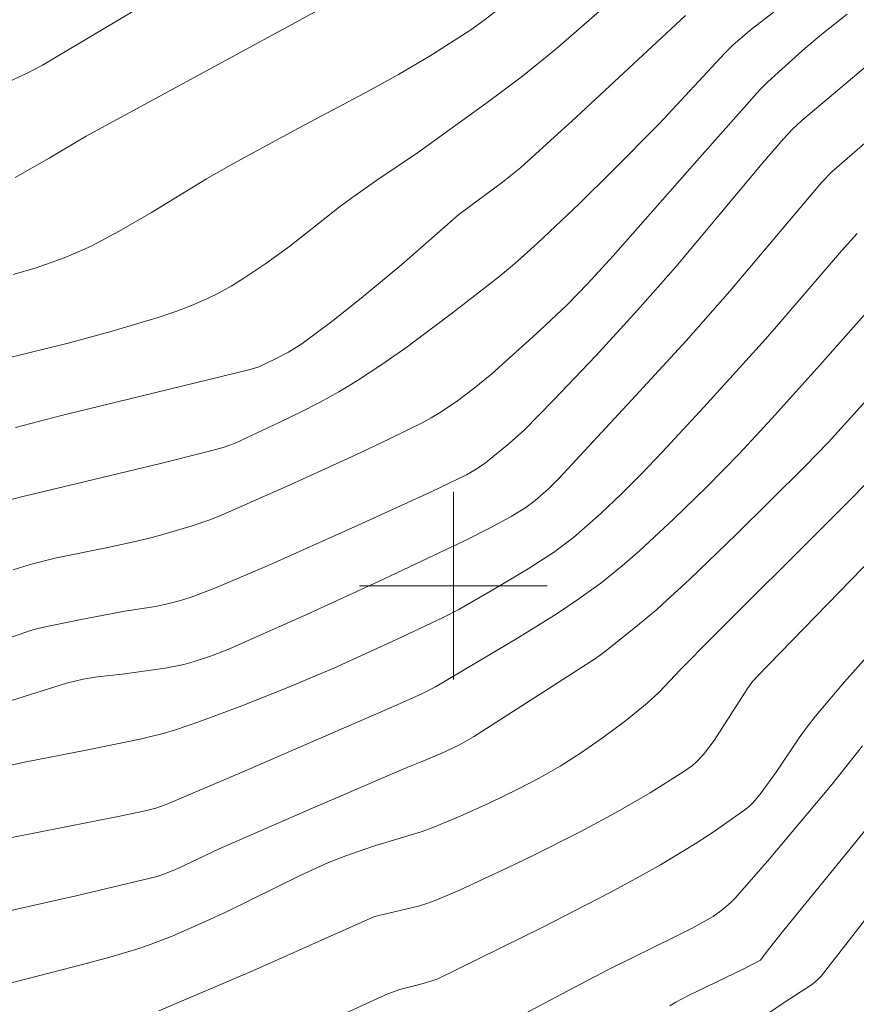
# Model space of a CAD drawing. Units: metres. Extents: x 280225 to 280741, y 1667687 to 1668251.
# Drawn here: x 280482 to 280517, y 1668182 to 1668224 of the extents above; entities that cross this region are included whole.
import ezdxf

# ---------------------------------------------------------------- set-up
doc = ezdxf.new("R2010")
doc.units = ezdxf.units.M
doc.header["$MEASUREMENT"] = 0
doc.layers.add('Curvas_Intermediarias', color=7, linetype='Continuous', lineweight=9, true_color=0x783c14)
doc.layers.add('Curvas_Mestras', color=7, linetype='Continuous', lineweight=20, true_color=0x783c14)
doc.layers.add('Malha_Coordenadas', color=7, linetype='Continuous', lineweight=15)

msp = doc.modelspace()

# ---------------------------------------------------------------- linework, layer by layer
at = {"layer": 'Curvas_Intermediarias', "flags": 128}
for points, elevation in [([(280523.078, 1668246.431), (280522.995, 1668246.352), (280520.475, 1668243.844), (280520.15, 1668243.549), (280519.378, 1668242.897), (280516.149, 1668240.286), (280514.324, 1668238.842), (280513.112, 1668237.943), (280512.516, 1668237.582), (280511.583, 1668237.106), (280508.752, 1668235.789), (280502.572, 1668233.008), (280501.6, 1668232.599), (280499.877, 1668231.964), (280499.021, 1668231.632), (280498.111, 1668231.224), (280497.215, 1668230.784), (280492.457, 1668228.112), (280490.472, 1668226.974), (280487.798, 1668225.39), (280482.467, 1668222.196), (280481.825, 1668221.858), (280478.399, 1668220.274)], 146), ([(280480.852, 1668209.681), (280483.619, 1668210.363), (280485.452, 1668210.857), (280487.494, 1668211.472), (280488.167, 1668211.7), (280488.829, 1668211.951), (280489.477, 1668212.229), (280490.002, 1668212.489), (280490.515, 1668212.776), (280491.018, 1668213.086), (280492.001, 1668213.745), (280493.026, 1668214.477), (280495.127, 1668216.144), (280495.662, 1668216.548), (280496.775, 1668217.324), (280498.464, 1668218.459), (280501.383, 1668220.565), (280502.938, 1668221.738), (280504.386, 1668222.898), (280509.163, 1668227.058)], 143), ([(280503.491, 1668225.799), (280501.305, 1668224.12), (280500.735, 1668223.707), (280500.346, 1668223.446), (280499.011, 1668222.603), (280497.653, 1668221.798), (280496.241, 1668221.025), (280493.395, 1668219.516), (280490.614, 1668218.006), (280489.47, 1668217.346), (280487.117, 1668215.918), (280485.75, 1668215.127), (280484.571, 1668214.498), (280484.169, 1668214.308), (280483.394, 1668213.981), (280482.202, 1668213.559), (280481.219, 1668213.273)], 144), ([(280480.312, 1668203.469), (280481.572, 1668203.796), (280487.446, 1668205.201), (280489.427, 1668205.692), (280490.174, 1668205.899), (280490.66, 1668206.071), (280492.599, 1668206.976), (280493.447, 1668207.388), (280494.286, 1668207.817), (280495.109, 1668208.27), (280495.913, 1668208.754), (280496.948, 1668209.436), (280497.965, 1668210.151), (280499.958, 1668211.643), (280501.926, 1668213.166), (280502.607, 1668213.722), (280503.585, 1668214.608), (280505.354, 1668216.293), (280506.789, 1668217.692), (280508.775, 1668219.701), (280511.568, 1668222.712), (280511.915, 1668223.057), (280512.636, 1668223.683), (280514.694, 1668225.282)], 141), ([(280509.897, 1668224.325), (280505.226, 1668219.985), (280502.873, 1668217.836), (280502.098, 1668217.205), (280500.234, 1668215.828), (280497.8, 1668213.699), (280496.067, 1668212.266), (280494.813, 1668211.267), (280493.53, 1668210.312), (280492.971, 1668209.965), (280492.383, 1668209.662), (280491.705, 1668209.337), (280491.268, 1668209.203), (280483.29, 1668207.26), (280481.322, 1668206.755)], 142), ([(280476.879, 1668196.286), (280481.917, 1668198.08), (280482.261, 1668198.174), (280482.878, 1668198.31), (280484.119, 1668198.564), (280485.985, 1668198.919), (280487.296, 1668199.114), (280487.81, 1668199.223), (280488.318, 1668199.353), (280488.818, 1668199.508), (280489.825, 1668199.902), (280492.093, 1668200.863), (280495.784, 1668202.506), (280499.051, 1668204.006), (280500.559, 1668204.734), (280500.972, 1668204.973), (280501.364, 1668205.242), (280502.38, 1668206.062), (280503.025, 1668206.647), (280504.253, 1668207.896), (280506.065, 1668209.809), (280507.846, 1668211.752), (280509.481, 1668213.597), (280513.167, 1668218.001), (280514.077, 1668219.063), (280514.456, 1668219.474), (280514.858, 1668219.838), (280517.638, 1668222.187)], 139), ([(280518.075, 1668219.332), (280516.152, 1668217.662), (280515.717, 1668217.217), (280511.788, 1668212.557), (280509.922, 1668210.45), (280507.769, 1668208.094), (280504.506, 1668204.589), (280504.056, 1668204.139), (280503.488, 1668203.635), (280503.083, 1668203.343), (280502.456, 1668202.959), (280501.561, 1668202.471), (280500.475, 1668201.911), (280496.779, 1668200.169), (280493.809, 1668198.798), (280490.446, 1668197.304), (280489.678, 1668197.009), (280488.897, 1668196.756), (280488.502, 1668196.648), (280487.704, 1668196.482), (280485.872, 1668196.226), (280484.815, 1668196.118), (280484.214, 1668196.01), (280483.502, 1668195.853), (280477.3, 1668193.896)], 138), ([(280517.214, 1668215.019), (280516.554, 1668214.276), (280513.96, 1668211.264), (280513.302, 1668210.52), (280510.675, 1668207.613), (280508.9, 1668205.699), (280508, 1668204.753), (280507.156, 1668203.901), (280506.285, 1668203.075), (280505.118, 1668202.054), (280504.265, 1668201.425), (280503.182, 1668200.722), (280501.674, 1668199.821), (280500.227, 1668198.994), (280499.567, 1668198.653), (280497.572, 1668197.709), (280494.899, 1668196.485), (280493.035, 1668195.699), (280491.093, 1668194.924), (280489.135, 1668194.198), (280488.148, 1668193.858), (280487.67, 1668193.711), (280486.696, 1668193.472), (280484.341, 1668192.985), (280481.7, 1668192.478), (280479.949, 1668192.098)], 137), ([(280518.171, 1668212.282), (280515.618, 1668209.4), (280513.579, 1668207.137), (280512.201, 1668205.646), (280510.8, 1668204.216), (280509.387, 1668202.834), (280507.937, 1668201.493), (280507.196, 1668200.843), (280506.29, 1668200.116), (280505.343, 1668199.438), (280504.374, 1668198.794), (280502.726, 1668197.762), (280499.24, 1668195.686), (280498.654, 1668195.398), (280497.478, 1668194.86), (280490.896, 1668192.008), (280487.745, 1668190.669), (280487.306, 1668190.511), (280486.854, 1668190.395), (280485.702, 1668190.157), (280479.929, 1668189.018)], 136), ([(280521.984, 1668205.409), (280512.931, 1668196.119), (280512.766, 1668195.926), (280512.538, 1668195.618), (280511.112, 1668193.402), (280510.665, 1668192.806), (280510.356, 1668192.484), (280510.188, 1668192.336), (280509.83, 1668192.074), (280508.383, 1668191.176), (280506.905, 1668190.321), (280505.402, 1668189.512), (280503.365, 1668188.48), (280502.338, 1668187.98), (280500.264, 1668187.025), (280499.218, 1668186.574), (280498.869, 1668186.444), (280498.51, 1668186.338), (280496.82, 1668185.944), (280496.601, 1668185.876), (280491.472, 1668183.591), (280487.437, 1668181.874)], 133), ([(280518.488, 1668205.245), (280516.01, 1668202.753), (280511.028, 1668197.795), (280509.682, 1668196.423), (280508.755, 1668195.446), (280508.264, 1668194.99), (280507.342, 1668194.247), (280506.393, 1668193.537), (280505.42, 1668192.863), (280504.552, 1668192.313), (280503.66, 1668191.801), (280502.75, 1668191.323), (280501.526, 1668190.73), (280500.283, 1668190.171), (280499.026, 1668189.652), (280498.621, 1668189.504), (280496.554, 1668188.879), (280495.417, 1668188.482), (280494.669, 1668188.193), (280493.492, 1668187.661), (280490.287, 1668186.086), (280489.479, 1668185.709), (280488.003, 1668185.056), (280487.001, 1668184.667), (280486.491, 1668184.499), (280485.34, 1668184.163), (280484.182, 1668183.85), (280479.526, 1668182.66)], 134), ([(280519.219, 1668198.761), (280516.683, 1668195.898), (280515.441, 1668194.446), (280515.08, 1668193.988), (280514.741, 1668193.512), (280513.769, 1668192.048), (280513.125, 1668191.166), (280512.802, 1668190.776), (280512.624, 1668190.599), (280512.431, 1668190.441), (280511.026, 1668189.463), (280510.304, 1668188.994), (280508.833, 1668188.102), (280508.085, 1668187.68), (280506.661, 1668186.911), (280503.78, 1668185.432), (280499.311, 1668183.227), (280498.714, 1668183.042), (280497.709, 1668182.782), (280497.207, 1668182.596), (280496.603, 1668182.335), (280494.992, 1668181.595)], 132), ([(280502.517, 1668181.481), (280504.848, 1668182.718), (280506.641, 1668183.644), (280509.474, 1668185.043), (280510.175, 1668185.403), (280511.071, 1668185.903), (280511.464, 1668186.181), (280511.827, 1668186.497), (280511.993, 1668186.669), (280513.406, 1668188.263), (280516.151, 1668191.535), (280517.449, 1668193.17)], 131), ([(280513.476, 1668181.797), (280514.066, 1668182.205), (280515.275, 1668182.986), (280515.506, 1668183.175), (280515.676, 1668183.354), (280520.688, 1668189.778)], 129)]:
    msp.add_lwpolyline(points, dxfattribs=dict(at, elevation=elevation))
at = {"layer": 'Curvas_Mestras', "flags": 128}
for points, elevation in [([(280494.917, 1668224.916), (280484.342, 1668219.169), (280482.755, 1668218.228), (280481.304, 1668217.409)], 145), ([(280481.216, 1668200.68), (280481.954, 1668200.9), (280483.074, 1668201.185), (280485.265, 1668201.629), (280486.431, 1668201.889), (280487.204, 1668202.079), (280488.81, 1668202.54), (280489.611, 1668202.816), (280490.004, 1668202.974), (280492.915, 1668204.248), (280495.809, 1668205.569), (280497.243, 1668206.252), (280498.666, 1668206.953), (280499.055, 1668207.162), (280499.434, 1668207.39), (280500.168, 1668207.891), (280500.877, 1668208.423), (280501.635, 1668209.044), (280503.689, 1668210.888), (280504.846, 1668211.98), (280505.712, 1668212.87), (280506.811, 1668214.066), (280510.486, 1668218.254), (280513.071, 1668221.143), (280513.377, 1668221.455), (280513.855, 1668221.904), (280515.005, 1668222.919), (280515.787, 1668223.578), (280516.794, 1668224.37)], 140), ([(280477.5, 1668185.345), (280483.961, 1668186.796), (280487.366, 1668187.598), (280487.724, 1668187.724), (280488.249, 1668187.946), (280490.003, 1668188.778), (280493.987, 1668190.518), (280497.98, 1668192.238), (280498.701, 1668192.514), (280499.476, 1668192.843), (280500.252, 1668193.214), (280500.853, 1668193.561), (280503.477, 1668195.231), (280506.054, 1668196.9), (280506.483, 1668197.212), (280507.847, 1668198.302), (280508.671, 1668198.993), (280509.071, 1668199.352), (280510.074, 1668200.288), (280512.061, 1668202.185), (280514.992, 1668205.081), (280515.99, 1668206.13), (280519.775, 1668210.308)], 135), ([(280519.346, 1668191.762), (280514.094, 1668185.313), (280513.419, 1668184.48), (280513.088, 1668184.037), (280512.35, 1668183.656), (280510.02, 1668182.526), (280509.484, 1668182.244), (280509.225, 1668182.089)], 130)]:
    msp.add_lwpolyline(points, dxfattribs=dict(at, elevation=elevation))
at = {"layer": 'Malha_Coordenadas', "flags": 128}
for points in [[(280500, 1668204), (280500, 1668196)], [(280504, 1668200), (280496, 1668200)]]:
    msp.add_lwpolyline(points, dxfattribs=at)

doc.saveas('drawing.dxf')
